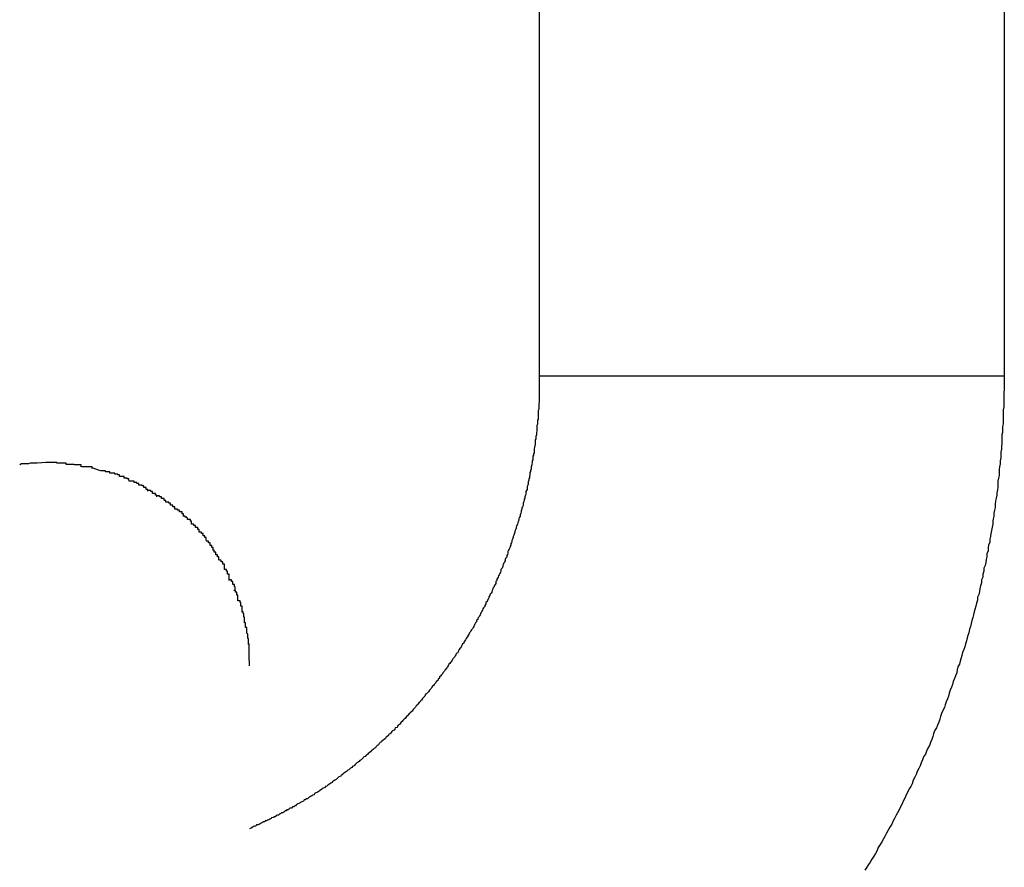
# Model space of a CAD drawing. Extents: x -34.7 to 34.7, y -17 to 17.
# Drawn here: x -0.1 to 0.1, y -11.7 to -11.5 of the extents above; entities that cross this region are included whole.
import ezdxf

# ---------------------------------------------------------------- set-up
doc = ezdxf.new("R2010")
doc.units = 0
doc.layers.get('0').update_dxf_attribs({"linetype": 'CONTINUOUS'})

msp = doc.modelspace()

# ---------------------------------------------------------------- linework, layer by layer
at = {"color": 0}
for points in [[(-0.0174, -11.0858), (-0.0174, -11.5759)], [(0.0627, -11.0858), (0.0627, -11.5759)], [(-0.0174, -11.5759), (-0.0174, -11.5761), (-0.0174, -11.5762), (-0.0174, -11.5764), (-0.0174, -11.5766), (-0.0174, -11.5768), (-0.0174, -11.5771), (-0.0174, -11.5773), (-0.0174, -11.5775), (-0.0174, -11.5777), (-0.0174, -11.5779), (-0.0174, -11.5781), (-0.0174, -11.5783), (-0.0174, -11.5785), (-0.0174, -11.5787), (-0.0174, -11.579), (-0.0174, -11.5792), (-0.0174, -11.5793), (-0.0174, -11.5795), (-0.0174, -11.5797), (-0.0174, -11.5799), (-0.0174, -11.5801), (-0.0174, -11.5804), (-0.0175, -11.5806), (-0.0175, -11.5808), (-0.0175, -11.581), (-0.0175, -11.5812), (-0.0175, -11.5814), (-0.0175, -11.5816), (-0.0176, -11.5818), (-0.0176, -11.582), (-0.0176, -11.5823), (-0.0176, -11.5825), (-0.0176, -11.5827), (-0.0176, -11.5829), (-0.0176, -11.5831), (-0.0176, -11.5833), (-0.0177, -11.5835), (-0.0177, -11.5837), (-0.0177, -11.5839), (-0.0177, -11.5842), (-0.0178, -11.5844), (-0.0178, -11.5846), (-0.0178, -11.5848), (-0.0178, -11.585), (-0.0178, -11.5852), (-0.0178, -11.5854), (-0.0179, -11.5856), (-0.0179, -11.5858), (-0.0179, -11.586), (-0.018, -11.5863), (-0.018, -11.5865), (-0.018, -11.5867), (-0.0181, -11.5869), (-0.0181, -11.5871), (-0.0181, -11.5874), (-0.0181, -11.5875), (-0.0181, -11.5878), (-0.0182, -11.588), (-0.0182, -11.5882), (-0.0183, -11.5884), (-0.0183, -11.5886), (-0.0183, -11.5889), (-0.0183, -11.5891), (-0.0184, -11.5893), (-0.0184, -11.5895), (-0.0185, -11.5897), (-0.0185, -11.5899), (-0.0185, -11.5901), (-0.0185, -11.5903), (-0.0186, -11.5905), (-0.0186, -11.5908), (-0.0187, -11.591), (-0.0187, -11.5912), (-0.0188, -11.5915), (-0.0188, -11.5917), (-0.0188, -11.5919), (-0.0189, -11.5921), (-0.0189, -11.5923), (-0.019, -11.5925), (-0.019, -11.5927), (-0.019, -11.5929), (-0.0191, -11.5932), (-0.0191, -11.5934), (-0.0192, -11.5936), (-0.0192, -11.5938), (-0.0193, -11.5941), (-0.0193, -11.5943), (-0.0193, -11.5945), (-0.0194, -11.5947), (-0.0195, -11.5949), (-0.0195, -11.5951), (-0.0195, -11.5954), (-0.0196, -11.5956), (-0.0197, -11.5958), (-0.0197, -11.596), (-0.0197, -11.5962), (-0.0198, -11.5964), (-0.0199, -11.5967), (-0.0199, -11.5969), (-0.02, -11.5971), (-0.02, -11.5974), (-0.0201, -11.5976), (-0.0202, -11.5978), (-0.0202, -11.598), (-0.0202, -11.5982), (-0.0203, -11.5984), (-0.0204, -11.5986), (-0.0204, -11.5988), (-0.0205, -11.5991), (-0.0205, -11.5993), (-0.0206, -11.5995), (-0.0207, -11.5998), (-0.0207, -11.6), (-0.0208, -11.6002), (-0.0209, -11.6004), (-0.0209, -11.6006), (-0.021, -11.6009), (-0.0211, -11.6011), (-0.0211, -11.6013), (-0.0212, -11.6015), (-0.0213, -11.6017), (-0.0214, -11.6019), (-0.0214, -11.6021), (-0.0215, -11.6024), (-0.0216, -11.6026), (-0.0216, -11.6028), (-0.0217, -11.6031), (-0.0218, -11.6033), (-0.0219, -11.6035), (-0.0219, -11.6037), (-0.022, -11.604), (-0.0221, -11.6042), (-0.0221, -11.6044), (-0.0222, -11.6046), (-0.0223, -11.6048), (-0.0223, -11.605), (-0.0224, -11.6052), (-0.0225, -11.6055), (-0.0226, -11.6057), (-0.0227, -11.6059), (-0.0228, -11.6061), (-0.0228, -11.6064), (-0.0229, -11.6066), (-0.023, -11.6068), (-0.023, -11.6071), (-0.0232, -11.6073), (-0.0233, -11.6075), (-0.0233, -11.6077), (-0.0234, -11.6079), (-0.0235, -11.6081), (-0.0236, -11.6083), (-0.0237, -11.6085), (-0.0237, -11.6087), (-0.0238, -11.609), (-0.024, -11.6092), (-0.024, -11.6094), (-0.0241, -11.6097), (-0.0242, -11.6099), (-0.0243, -11.6101), (-0.0244, -11.6103), (-0.0245, -11.6105), (-0.0246, -11.6107), (-0.0247, -11.6109), (-0.0247, -11.6111), (-0.0249, -11.6113), (-0.0249, -11.6116), (-0.025, -11.6118), (-0.0252, -11.612), (-0.0252, -11.6122), (-0.0254, -11.6124), (-0.0254, -11.6126), (-0.0255, -11.6128), (-0.0256, -11.6131), (-0.0257, -11.6133), (-0.0259, -11.6135), (-0.0259, -11.6137), (-0.0261, -11.6139), (-0.0261, -11.6141), (-0.0262, -11.6143), (-0.0263, -11.6145), (-0.0264, -11.6147), (-0.0266, -11.6149), (-0.0266, -11.6151), (-0.0268, -11.6154), (-0.0268, -11.6156), (-0.027, -11.6158), (-0.0271, -11.616), (-0.0272, -11.6162), (-0.0273, -11.6164), (-0.0274, -11.6166), (-0.0275, -11.6168), (-0.0276, -11.617), (-0.0277, -11.6172), (-0.0278, -11.6174), (-0.028, -11.6176), (-0.028, -11.6178), (-0.0282, -11.618), (-0.0282, -11.6182), (-0.0284, -11.6184), (-0.0285, -11.6186), (-0.0286, -11.6188), (-0.0287, -11.619), (-0.0288, -11.6192), (-0.0289, -11.6194), (-0.0291, -11.6196), (-0.0292, -11.6198), (-0.0293, -11.62), (-0.0294, -11.6201), (-0.0295, -11.6203), (-0.0297, -11.6206), (-0.0297, -11.6208), (-0.0299, -11.6209), (-0.03, -11.6211), (-0.0301, -11.6213), (-0.0302, -11.6215), (-0.0304, -11.6217), (-0.0304, -11.6219), (-0.0306, -11.622), (-0.0307, -11.6222), (-0.0308, -11.6224), (-0.0309, -11.6227), (-0.0311, -11.6228), (-0.0312, -11.623), (-0.0313, -11.6232), (-0.0314, -11.6234), (-0.0315, -11.6236), (-0.0317, -11.6237), (-0.0318, -11.6239), (-0.0319, -11.6241), (-0.032, -11.6243), (-0.0322, -11.6245), (-0.0323, -11.6246), (-0.0324, -11.6248), (-0.0325, -11.625), (-0.0327, -11.6252), (-0.0328, -11.6254), (-0.033, -11.6255), (-0.0331, -11.6258), (-0.0332, -11.626), (-0.0333, -11.6261), (-0.0334, -11.6263), (-0.0336, -11.6265), (-0.0337, -11.6267), (-0.0339, -11.6269), (-0.034, -11.627), (-0.0341, -11.6272), (-0.0343, -11.6274), (-0.0344, -11.6276), (-0.0346, -11.6277), (-0.0346, -11.6279), (-0.0348, -11.6281), (-0.0349, -11.6283), (-0.0351, -11.6285), (-0.0352, -11.6286), (-0.0353, -11.6288), (-0.0355, -11.629), (-0.0356, -11.6292), (-0.0358, -11.6293), (-0.0359, -11.6295), (-0.036, -11.6297), (-0.0362, -11.6299), (-0.0363, -11.63), (-0.0365, -11.6303), (-0.0367, -11.6305), (-0.0368, -11.6306), (-0.037, -11.6307), (-0.0371, -11.631), (-0.0372, -11.6311), (-0.0374, -11.6313), (-0.0375, -11.6314), (-0.0377, -11.6317), (-0.0378, -11.6318), (-0.0379, -11.632), (-0.0381, -11.6321), (-0.0383, -11.6324), (-0.0384, -11.6325), (-0.0386, -11.6327), (-0.0387, -11.6329), (-0.0389, -11.6331), (-0.039, -11.6332), (-0.0391, -11.6333), (-0.0393, -11.6336), (-0.0395, -11.6337), (-0.0396, -11.6339), (-0.0398, -11.634), (-0.0399, -11.6342), (-0.0401, -11.6344), (-0.0403, -11.6345), (-0.0404, -11.6347), (-0.0405, -11.6349), (-0.0407, -11.635), (-0.0409, -11.6352), (-0.041, -11.6354), (-0.0412, -11.6355), (-0.0413, -11.6357), (-0.0415, -11.6359), (-0.0417, -11.636), (-0.0418, -11.6362), (-0.0419, -11.6364), (-0.0422, -11.6365), (-0.0423, -11.6367), (-0.0424, -11.6369), (-0.0427, -11.637), (-0.0428, -11.6371), (-0.0429, -11.6373), (-0.0431, -11.6375), (-0.0433, -11.6376), (-0.0434, -11.6378), (-0.0436, -11.638), (-0.0438, -11.6381), (-0.0439, -11.6383), (-0.0441, -11.6385), (-0.0443, -11.6386), (-0.0445, -11.6388), (-0.0446, -11.6389), (-0.0448, -11.639), (-0.045, -11.6392), (-0.0451, -11.6394), (-0.0453, -11.6395), (-0.0455, -11.6397), (-0.0456, -11.6399), (-0.0458, -11.64), (-0.046, -11.6402), (-0.0462, -11.6403), (-0.0463, -11.6404), (-0.0465, -11.6406), (-0.0467, -11.6408), (-0.0469, -11.6409), (-0.047, -11.6411), (-0.0472, -11.6412), (-0.0474, -11.6414), (-0.0476, -11.6415), (-0.0477, -11.6416), (-0.0479, -11.6418), (-0.0481, -11.642), (-0.0483, -11.6421), (-0.0484, -11.6423), (-0.0486, -11.6424), (-0.0488, -11.6425), (-0.049, -11.6427), (-0.0491, -11.6428), (-0.0493, -11.643), (-0.0495, -11.6431), (-0.0497, -11.6433), (-0.0499, -11.6434), (-0.05, -11.6435), (-0.0502, -11.6437), (-0.0504, -11.6438), (-0.0506, -11.644), (-0.0508, -11.6441), (-0.0509, -11.6442), (-0.0512, -11.6444), (-0.0513, -11.6445), (-0.0515, -11.6447), (-0.0516, -11.6448), (-0.0519, -11.6449), (-0.0521, -11.6451), (-0.0522, -11.6452), (-0.0524, -11.6454), (-0.0526, -11.6455), (-0.0528, -11.6456), (-0.053, -11.6457), (-0.0531, -11.6459), (-0.0533, -11.646), (-0.0535, -11.6461), (-0.0537, -11.6463), (-0.0539, -11.6464), (-0.054, -11.6465), (-0.0542, -11.6466), (-0.0544, -11.6468), (-0.0546, -11.6469), (-0.0548, -11.647), (-0.0549, -11.6471), (-0.0552, -11.6473), (-0.0553, -11.6474), (-0.0555, -11.6475), (-0.0557, -11.6476), (-0.0559, -11.6477), (-0.0561, -11.6478), (-0.0562, -11.648), (-0.0564, -11.6481), (-0.0566, -11.6482), (-0.0568, -11.6483), (-0.057, -11.6484), (-0.0571, -11.6485), (-0.0573, -11.6487), (-0.0575, -11.6487), (-0.0577, -11.6489), (-0.0579, -11.6489), (-0.058, -11.6491), (-0.0583, -11.6492), (-0.0585, -11.6493), (-0.0586, -11.6494), (-0.0588, -11.6495), (-0.059, -11.6496), (-0.0592, -11.6497), (-0.0594, -11.6499), (-0.0595, -11.6499), (-0.0597, -11.6501), (-0.0599, -11.6501), (-0.0601, -11.6503), (-0.0603, -11.6503), (-0.0605, -11.6504), (-0.0606, -11.6506), (-0.0609, -11.6506), (-0.061, -11.6508), (-0.0612, -11.6508), (-0.0614, -11.651), (-0.0616, -11.6511), (-0.0618, -11.6511), (-0.062, -11.6513), (-0.0621, -11.6513), (-0.0623, -11.6515), (-0.0625, -11.6515), (-0.0627, -11.6516), (-0.0629, -11.6518), (-0.063, -11.6518), (-0.0632, -11.6519), (-0.0635, -11.652), (-0.0636, -11.6521), (-0.0638, -11.6522), (-0.064, -11.6523), (-0.0642, -11.6524), (-0.0644, -11.6525), (-0.0646, -11.6525), (-0.0647, -11.6527), (-0.0649, -11.6527), (-0.0651, -11.6528), (-0.0653, -11.6529), (-0.0655, -11.653), (-0.0656, -11.6531), (-0.0658, -11.6532), (-0.0661, -11.6532), (-0.0662, -11.6534), (-0.0664, -11.6534), (-0.0666, -11.6535), (-0.0669, -11.6537), (-0.0673, -11.6539)], [(0.0627, -11.5759), (-0.0174, -11.5759)], [(0.0627, -11.5759), (0.0627, -11.5764), (0.0627, -11.5768), (0.0627, -11.5773), (0.0627, -11.5778), (0.0627, -11.5782), (0.0626, -11.5787), (0.0626, -11.5792), (0.0626, -11.5797), (0.0626, -11.5802), (0.0626, -11.5807), (0.0626, -11.5812), (0.0625, -11.5817), (0.0625, -11.5822), (0.0625, -11.5827), (0.0625, -11.5832), (0.0625, -11.5836), (0.0625, -11.5841), (0.0624, -11.5846), (0.0624, -11.5851), (0.0624, -11.5856), (0.0623, -11.586), (0.0623, -11.5865), (0.0623, -11.587), (0.0623, -11.5875), (0.0622, -11.588), (0.0622, -11.5885), (0.0621, -11.589), (0.0621, -11.5895), (0.0621, -11.59), (0.062, -11.5905), (0.062, -11.591), (0.0619, -11.5915), (0.0618, -11.592), (0.0618, -11.5925), (0.0618, -11.593), (0.0617, -11.5935), (0.0616, -11.594), (0.0616, -11.5945), (0.0616, -11.595), (0.0615, -11.5955), (0.0614, -11.596), (0.0614, -11.5964), (0.0613, -11.5969), (0.0612, -11.5974), (0.0611, -11.598), (0.0611, -11.5985), (0.061, -11.599), (0.0609, -11.5995), (0.0609, -11.6), (0.0608, -11.6005), (0.0607, -11.6009), (0.0607, -11.6014), (0.0606, -11.6019), (0.0605, -11.6025), (0.0604, -11.603), (0.0603, -11.6035), (0.0602, -11.604), (0.0602, -11.6045), (0.06, -11.605), (0.0599, -11.6054), (0.0599, -11.606), (0.0597, -11.6065), (0.0597, -11.607), (0.0596, -11.6075), (0.0595, -11.608), (0.0594, -11.6085), (0.0592, -11.609), (0.0592, -11.6095), (0.059, -11.61), (0.059, -11.6105), (0.0588, -11.611), (0.0588, -11.6115), (0.0586, -11.612), (0.0585, -11.6125), (0.0584, -11.613), (0.0583, -11.6135), (0.0581, -11.614), (0.0581, -11.6145), (0.0579, -11.615), (0.0578, -11.6155), (0.0576, -11.6161), (0.0575, -11.6165), (0.0574, -11.617), (0.0573, -11.6175), (0.0571, -11.618), (0.057, -11.6185), (0.0569, -11.619), (0.0567, -11.6195), (0.0566, -11.6201), (0.0564, -11.6206), (0.0563, -11.621), (0.0562, -11.6215), (0.056, -11.622), (0.0559, -11.6225), (0.0557, -11.623), (0.0555, -11.6235), (0.0554, -11.624), (0.0552, -11.6246), (0.0551, -11.625), (0.055, -11.6255), (0.0547, -11.626), (0.0546, -11.6265), (0.0545, -11.627), (0.0543, -11.6275), (0.0541, -11.628), (0.0539, -11.6285), (0.0538, -11.629), (0.0536, -11.6295), (0.0534, -11.63), (0.0532, -11.6305), (0.0531, -11.631), (0.0529, -11.6315), (0.0527, -11.632), (0.0525, -11.6325), (0.0524, -11.633), (0.0521, -11.6335), (0.0519, -11.634), (0.0517, -11.6345), (0.0516, -11.635), (0.0514, -11.6355), (0.0512, -11.636), (0.051, -11.6365), (0.0507, -11.637), (0.0505, -11.6375), (0.0504, -11.638), (0.0502, -11.6385), (0.05, -11.639), (0.0498, -11.6395), (0.0495, -11.64), (0.0493, -11.6405), (0.0491, -11.641), (0.0488, -11.6415), (0.0486, -11.642), (0.0484, -11.6425), (0.0482, -11.643), (0.048, -11.6435), (0.0477, -11.644), (0.0475, -11.6445), (0.0473, -11.645), (0.047, -11.6455), (0.0468, -11.6461), (0.0466, -11.6466), (0.0463, -11.647), (0.0461, -11.6475), (0.0458, -11.648), (0.0456, -11.6485), (0.0453, -11.6491), (0.0451, -11.6496), (0.0448, -11.6501), (0.0446, -11.6506), (0.0443, -11.6511), (0.0441, -11.6515), (0.0438, -11.6521), (0.0435, -11.6526), (0.0433, -11.6531), (0.043, -11.6536), (0.0427, -11.6541), (0.0424, -11.6546), (0.0422, -11.6551), (0.0419, -11.6556), (0.0416, -11.6561), (0.0413, -11.6566), (0.041, -11.6571), (0.0408, -11.6576), (0.0405, -11.6581), (0.0402, -11.6586), (0.0399, -11.6591), (0.0396, -11.6596), (0.0393, -11.66), (0.039, -11.6605), (0.0387, -11.661)], [(-0.1054, -11.591), (-0.1054, -11.591), (-0.1054, -11.591), (-0.1054, -11.591), (-0.1054, -11.591), (-0.1056, -11.591), (-0.1056, -11.591), (-0.1058, -11.591), (-0.1058, -11.591), (-0.1061, -11.591), (-0.1061, -11.591), (-0.1061, -11.591), (-0.1061, -11.591), (-0.1064, -11.591), (-0.1064, -11.591), (-0.1066, -11.591), (-0.1066, -11.591), (-0.1069, -11.5912)], [(-0.1054, -11.591), (-0.1054, -11.591), (-0.1054, -11.591), (-0.1054, -11.591), (-0.1054, -11.591), (-0.1056, -11.591), (-0.1056, -11.591), (-0.1058, -11.591), (-0.1058, -11.591), (-0.1061, -11.591), (-0.1061, -11.591), (-0.1061, -11.591), (-0.1061, -11.591), (-0.1064, -11.591), (-0.1064, -11.591), (-0.1066, -11.591), (-0.1066, -11.591), (-0.1069, -11.5912)], [(-0.1039, -11.5909), (-0.1039, -11.5909), (-0.1039, -11.5909), (-0.1039, -11.5909), (-0.1039, -11.5909), (-0.1042, -11.5909), (-0.1042, -11.5909), (-0.1043, -11.5909), (-0.1043, -11.5909), (-0.1046, -11.5909), (-0.1046, -11.5909), (-0.1046, -11.5909), (-0.1046, -11.5909), (-0.1049, -11.5909), (-0.1049, -11.5909), (-0.1051, -11.5909), (-0.1051, -11.5909), (-0.1054, -11.591)], [(-0.1039, -11.5909), (-0.1039, -11.5909), (-0.1039, -11.5909), (-0.1039, -11.5909), (-0.1039, -11.5909), (-0.1042, -11.5909), (-0.1042, -11.5909), (-0.1043, -11.5909), (-0.1043, -11.5909), (-0.1046, -11.5909), (-0.1046, -11.5909), (-0.1046, -11.5909), (-0.1046, -11.5909), (-0.1049, -11.5909), (-0.1049, -11.5909), (-0.1051, -11.5909), (-0.1051, -11.5909), (-0.1054, -11.591)], [(-0.1023, -11.5908), (-0.1039, -11.5909)], [(-0.0989, -11.5911), (-0.0989, -11.5911), (-0.0989, -11.5909), (-0.0992, -11.5909), (-0.0993, -11.5909), (-0.0996, -11.5909), (-0.0996, -11.5909), (-0.0999, -11.5909), (-0.1002, -11.5909), (-0.1005, -11.5909), (-0.1005, -11.5908), (-0.1008, -11.5908), (-0.1011, -11.5908), (-0.1014, -11.5908), (-0.1015, -11.5908), (-0.1018, -11.5908), (-0.1021, -11.5908), (-0.1024, -11.5908)], [(-0.0989, -11.5911), (-0.0989, -11.5911), (-0.0989, -11.5909), (-0.0992, -11.5909), (-0.0993, -11.5909), (-0.0996, -11.5909), (-0.0996, -11.5909), (-0.0999, -11.5909), (-0.1002, -11.5909), (-0.1005, -11.5909), (-0.1005, -11.5908), (-0.1008, -11.5908), (-0.1011, -11.5908), (-0.1014, -11.5908), (-0.1015, -11.5908), (-0.1018, -11.5908), (-0.1021, -11.5908), (-0.1024, -11.5908)], [(-0.0963, -11.5915), (-0.0963, -11.5915), (-0.0963, -11.5912), (-0.0965, -11.5912), (-0.0965, -11.5912), (-0.0968, -11.5912), (-0.0968, -11.5912), (-0.0971, -11.5912), (-0.0972, -11.5912), (-0.0975, -11.5912), (-0.0975, -11.5911), (-0.0978, -11.5911), (-0.0978, -11.5911), (-0.0981, -11.5911), (-0.0981, -11.5911), (-0.0984, -11.5911), (-0.0986, -11.5911), (-0.0989, -11.5911)], [(-0.0963, -11.5915), (-0.0963, -11.5915), (-0.0963, -11.5912), (-0.0965, -11.5912), (-0.0965, -11.5912), (-0.0968, -11.5912), (-0.0968, -11.5912), (-0.0971, -11.5912), (-0.0972, -11.5912), (-0.0975, -11.5912), (-0.0975, -11.5911), (-0.0978, -11.5911), (-0.0978, -11.5911), (-0.0981, -11.5911), (-0.0981, -11.5911), (-0.0984, -11.5911), (-0.0986, -11.5911), (-0.0989, -11.5911)], [(-0.0944, -11.5918), (-0.0944, -11.5918), (-0.0944, -11.5915), (-0.0944, -11.5915), (-0.0944, -11.5915), (-0.0947, -11.5915), (-0.0947, -11.5915), (-0.0949, -11.5915), (-0.0949, -11.5915), (-0.0952, -11.5915), (-0.0952, -11.5915), (-0.0954, -11.5915), (-0.0954, -11.5915), (-0.0957, -11.5915), (-0.0957, -11.5915), (-0.0959, -11.5915), (-0.0959, -11.5915), (-0.0962, -11.5915)], [(-0.0944, -11.5918), (-0.0944, -11.5918), (-0.0944, -11.5915), (-0.0944, -11.5915), (-0.0944, -11.5915), (-0.0947, -11.5915), (-0.0947, -11.5915), (-0.0949, -11.5915), (-0.0949, -11.5915), (-0.0952, -11.5915), (-0.0952, -11.5915), (-0.0954, -11.5915), (-0.0954, -11.5915), (-0.0957, -11.5915), (-0.0957, -11.5915), (-0.0959, -11.5915), (-0.0959, -11.5915), (-0.0962, -11.5915)], [(-0.093, -11.5922), (-0.0944, -11.5917)], [(-0.0914, -11.5926), (-0.0914, -11.5926), (-0.0914, -11.5924), (-0.0914, -11.5924), (-0.0914, -11.5924), (-0.0916, -11.5924), (-0.0916, -11.5924), (-0.0918, -11.5924), (-0.0918, -11.5924), (-0.0921, -11.5924), (-0.0921, -11.5922), (-0.0921, -11.5922), (-0.0921, -11.5922), (-0.0924, -11.5922), (-0.0924, -11.5922), (-0.0926, -11.5922), (-0.0926, -11.5922), (-0.0929, -11.5922)], [(-0.0914, -11.5926), (-0.0914, -11.5926), (-0.0914, -11.5924), (-0.0914, -11.5924), (-0.0914, -11.5924), (-0.0916, -11.5924), (-0.0916, -11.5924), (-0.0918, -11.5924), (-0.0918, -11.5924), (-0.0921, -11.5924), (-0.0921, -11.5922), (-0.0921, -11.5922), (-0.0921, -11.5922), (-0.0924, -11.5922), (-0.0924, -11.5922), (-0.0926, -11.5922), (-0.0926, -11.5922), (-0.0929, -11.5922)], [(-0.0897, -11.5932), (-0.0897, -11.5932), (-0.0897, -11.5929), (-0.0897, -11.5929), (-0.0897, -11.5929), (-0.09, -11.5929), (-0.09, -11.5928), (-0.0902, -11.5928), (-0.0902, -11.5928), (-0.0905, -11.5928), (-0.0905, -11.5926), (-0.0905, -11.5926), (-0.0905, -11.5926), (-0.0908, -11.5926), (-0.0908, -11.5926), (-0.0911, -11.5926), (-0.0911, -11.5926), (-0.0914, -11.5926)], [(-0.0897, -11.5932), (-0.0897, -11.5932), (-0.0897, -11.5929), (-0.0897, -11.5929), (-0.0897, -11.5929), (-0.09, -11.5929), (-0.09, -11.5928), (-0.0902, -11.5928), (-0.0902, -11.5928), (-0.0905, -11.5928), (-0.0905, -11.5926), (-0.0905, -11.5926), (-0.0905, -11.5926), (-0.0908, -11.5926), (-0.0908, -11.5926), (-0.0911, -11.5926), (-0.0911, -11.5926), (-0.0914, -11.5926)], [(-0.0881, -11.5939), (-0.0881, -11.5939), (-0.0881, -11.5936), (-0.0881, -11.5936), (-0.0881, -11.5936), (-0.0884, -11.5936), (-0.0884, -11.5935), (-0.0886, -11.5935), (-0.0886, -11.5935), (-0.0889, -11.5935), (-0.0889, -11.5932), (-0.0889, -11.5932), (-0.0889, -11.5932), (-0.0892, -11.5932), (-0.0892, -11.5932), (-0.0894, -11.5932), (-0.0894, -11.5932), (-0.0897, -11.5932)], [(-0.0881, -11.5939), (-0.0881, -11.5939), (-0.0881, -11.5936), (-0.0881, -11.5936), (-0.0881, -11.5936), (-0.0884, -11.5936), (-0.0884, -11.5935), (-0.0886, -11.5935), (-0.0886, -11.5935), (-0.0889, -11.5935), (-0.0889, -11.5932), (-0.0889, -11.5932), (-0.0889, -11.5932), (-0.0892, -11.5932), (-0.0892, -11.5932), (-0.0894, -11.5932), (-0.0894, -11.5932), (-0.0897, -11.5932)], [(-0.0864, -11.5947), (-0.0864, -11.5947), (-0.0864, -11.5944), (-0.0864, -11.5944), (-0.0864, -11.5944), (-0.0867, -11.5944), (-0.0867, -11.5942), (-0.0869, -11.5942), (-0.0869, -11.5942), (-0.0872, -11.5942), (-0.0872, -11.594), (-0.0872, -11.594), (-0.0872, -11.594), (-0.0875, -11.594), (-0.0875, -11.594), (-0.0878, -11.594), (-0.0878, -11.594), (-0.0881, -11.594)], [(-0.0864, -11.5947), (-0.0864, -11.5947), (-0.0864, -11.5944), (-0.0864, -11.5944), (-0.0864, -11.5944), (-0.0867, -11.5944), (-0.0867, -11.5942), (-0.0869, -11.5942), (-0.0869, -11.5942), (-0.0872, -11.5942), (-0.0872, -11.594), (-0.0872, -11.594), (-0.0872, -11.594), (-0.0875, -11.594), (-0.0875, -11.594), (-0.0878, -11.594), (-0.0878, -11.594), (-0.0881, -11.594)], [(-0.0848, -11.5957), (-0.0848, -11.5957), (-0.0848, -11.5954), (-0.0848, -11.5954), (-0.0848, -11.5954), (-0.0851, -11.5954), (-0.0851, -11.5951), (-0.0852, -11.5951), (-0.0852, -11.5951), (-0.0855, -11.5951), (-0.0855, -11.5948), (-0.0855, -11.5948), (-0.0855, -11.5948), (-0.0858, -11.5948), (-0.0858, -11.5947), (-0.0861, -11.5947), (-0.0861, -11.5947), (-0.0864, -11.5947)], [(-0.0848, -11.5957), (-0.0848, -11.5957), (-0.0848, -11.5954), (-0.0848, -11.5954), (-0.0848, -11.5954), (-0.0851, -11.5954), (-0.0851, -11.5951), (-0.0852, -11.5951), (-0.0852, -11.5951), (-0.0855, -11.5951), (-0.0855, -11.5948), (-0.0855, -11.5948), (-0.0855, -11.5948), (-0.0858, -11.5948), (-0.0858, -11.5947), (-0.0861, -11.5947), (-0.0861, -11.5947), (-0.0864, -11.5947)], [(-0.0833, -11.5967), (-0.0833, -11.5967), (-0.0833, -11.5964), (-0.0833, -11.5964), (-0.0833, -11.5964), (-0.0835, -11.5964), (-0.0835, -11.5961), (-0.0837, -11.5961), (-0.0837, -11.5961), (-0.084, -11.5961), (-0.084, -11.5958), (-0.084, -11.5958), (-0.084, -11.5958), (-0.0843, -11.5958), (-0.0843, -11.5956), (-0.0845, -11.5956), (-0.0845, -11.5956), (-0.0848, -11.5956)], [(-0.0833, -11.5967), (-0.0833, -11.5967), (-0.0833, -11.5964), (-0.0833, -11.5964), (-0.0833, -11.5964), (-0.0835, -11.5964), (-0.0835, -11.5961), (-0.0837, -11.5961), (-0.0837, -11.5961), (-0.084, -11.5961), (-0.084, -11.5958), (-0.084, -11.5958), (-0.084, -11.5958), (-0.0843, -11.5958), (-0.0843, -11.5956), (-0.0845, -11.5956), (-0.0845, -11.5956), (-0.0848, -11.5956)], [(-0.0817, -11.5976), (-0.0817, -11.5976), (-0.0817, -11.5973), (-0.0817, -11.5973), (-0.0817, -11.5973), (-0.082, -11.5973), (-0.082, -11.597), (-0.0822, -11.597), (-0.0822, -11.597), (-0.0825, -11.597), (-0.0825, -11.5967), (-0.0825, -11.5967), (-0.0825, -11.5967), (-0.0828, -11.5967), (-0.0828, -11.5965), (-0.083, -11.5965), (-0.083, -11.5965), (-0.0833, -11.5965)], [(-0.0817, -11.5976), (-0.0817, -11.5976), (-0.0817, -11.5973), (-0.0817, -11.5973), (-0.0817, -11.5973), (-0.082, -11.5973), (-0.082, -11.597), (-0.0822, -11.597), (-0.0822, -11.597), (-0.0825, -11.597), (-0.0825, -11.5967), (-0.0825, -11.5967), (-0.0825, -11.5967), (-0.0828, -11.5967), (-0.0828, -11.5965), (-0.083, -11.5965), (-0.083, -11.5965), (-0.0833, -11.5965)], [(-0.0802, -11.5988), (-0.0802, -11.5988), (-0.0802, -11.5985), (-0.0802, -11.5985), (-0.0802, -11.5984), (-0.0805, -11.5984), (-0.0805, -11.5981), (-0.0806, -11.5981), (-0.0806, -11.5981), (-0.0809, -11.5981), (-0.0809, -11.5978), (-0.0809, -11.5978), (-0.0809, -11.5978), (-0.0812, -11.5978), (-0.0812, -11.5976), (-0.0814, -11.5976), (-0.0814, -11.5976), (-0.0817, -11.5976)], [(-0.0802, -11.5988), (-0.0802, -11.5988), (-0.0802, -11.5985), (-0.0802, -11.5985), (-0.0802, -11.5984), (-0.0805, -11.5984), (-0.0805, -11.5981), (-0.0806, -11.5981), (-0.0806, -11.5981), (-0.0809, -11.5981), (-0.0809, -11.5978), (-0.0809, -11.5978), (-0.0809, -11.5978), (-0.0812, -11.5978), (-0.0812, -11.5976), (-0.0814, -11.5976), (-0.0814, -11.5976), (-0.0817, -11.5976)], [(-0.0787, -11.6), (-0.0787, -11.6), (-0.0787, -11.5997), (-0.0787, -11.5997), (-0.0787, -11.5996), (-0.0789, -11.5996), (-0.0789, -11.5993), (-0.0791, -11.5993), (-0.0791, -11.5993), (-0.0794, -11.5993), (-0.0794, -11.599), (-0.0794, -11.599), (-0.0794, -11.599), (-0.0797, -11.599), (-0.0797, -11.5988), (-0.0799, -11.5988), (-0.0799, -11.5988), (-0.0802, -11.5988)], [(-0.0787, -11.6), (-0.0787, -11.6), (-0.0787, -11.5997), (-0.0787, -11.5997), (-0.0787, -11.5996), (-0.0789, -11.5996), (-0.0789, -11.5993), (-0.0791, -11.5993), (-0.0791, -11.5993), (-0.0794, -11.5993), (-0.0794, -11.599), (-0.0794, -11.599), (-0.0794, -11.599), (-0.0797, -11.599), (-0.0797, -11.5988), (-0.0799, -11.5988), (-0.0799, -11.5988), (-0.0802, -11.5988)], [(-0.0773, -11.6014), (-0.0773, -11.6014), (-0.0773, -11.6011), (-0.0773, -11.6011), (-0.0773, -11.6009), (-0.0775, -11.6009), (-0.0775, -11.6006), (-0.0777, -11.6006), (-0.0777, -11.6006), (-0.078, -11.6006), (-0.078, -11.6003), (-0.0781, -11.6003), (-0.0781, -11.6002), (-0.0784, -11.6002), (-0.0784, -11.6), (-0.0785, -11.6), (-0.0785, -11.6), (-0.0788, -11.6)], [(-0.0773, -11.6014), (-0.0773, -11.6014), (-0.0773, -11.6011), (-0.0773, -11.6011), (-0.0773, -11.6009), (-0.0775, -11.6009), (-0.0775, -11.6006), (-0.0777, -11.6006), (-0.0777, -11.6006), (-0.078, -11.6006), (-0.078, -11.6003), (-0.0781, -11.6003), (-0.0781, -11.6002), (-0.0784, -11.6002), (-0.0784, -11.6), (-0.0785, -11.6), (-0.0785, -11.6), (-0.0788, -11.6)], [(-0.076, -11.6028), (-0.076, -11.6028), (-0.076, -11.6025), (-0.076, -11.6025), (-0.076, -11.6023), (-0.0762, -11.6023), (-0.0762, -11.602), (-0.0763, -11.602), (-0.0763, -11.602), (-0.0766, -11.602), (-0.0766, -11.6017), (-0.0766, -11.6017), (-0.0766, -11.6016), (-0.0769, -11.6016), (-0.0769, -11.6014), (-0.077, -11.6014), (-0.077, -11.6014), (-0.0773, -11.6014)], [(-0.076, -11.6028), (-0.076, -11.6028), (-0.076, -11.6025), (-0.076, -11.6025), (-0.076, -11.6023), (-0.0762, -11.6023), (-0.0762, -11.602), (-0.0763, -11.602), (-0.0763, -11.602), (-0.0766, -11.602), (-0.0766, -11.6017), (-0.0766, -11.6017), (-0.0766, -11.6016), (-0.0769, -11.6016), (-0.0769, -11.6014), (-0.077, -11.6014), (-0.077, -11.6014), (-0.0773, -11.6014)], [(-0.0748, -11.6042), (-0.0748, -11.6042), (-0.0748, -11.6039), (-0.0748, -11.6039), (-0.0748, -11.6037), (-0.075, -11.6037), (-0.075, -11.6034), (-0.075, -11.6034), (-0.075, -11.6034), (-0.0753, -11.6034), (-0.0753, -11.6031), (-0.0753, -11.6031), (-0.0753, -11.603), (-0.0756, -11.603), (-0.0756, -11.6028), (-0.0757, -11.6028), (-0.0757, -11.6028), (-0.076, -11.6028)], [(-0.0748, -11.6042), (-0.0748, -11.6042), (-0.0748, -11.6039), (-0.0748, -11.6039), (-0.0748, -11.6037), (-0.075, -11.6037), (-0.075, -11.6034), (-0.075, -11.6034), (-0.075, -11.6034), (-0.0753, -11.6034), (-0.0753, -11.6031), (-0.0753, -11.6031), (-0.0753, -11.603), (-0.0756, -11.603), (-0.0756, -11.6028), (-0.0757, -11.6028), (-0.0757, -11.6028), (-0.076, -11.6028)], [(-0.0736, -11.6059), (-0.0736, -11.6059), (-0.0736, -11.6056), (-0.0736, -11.6056), (-0.0736, -11.6054), (-0.0738, -11.6054), (-0.0738, -11.6051), (-0.0738, -11.6051), (-0.0738, -11.6051), (-0.0741, -11.6051), (-0.0741, -11.6048), (-0.0741, -11.6048), (-0.0741, -11.6046), (-0.0744, -11.6046), (-0.0744, -11.6043), (-0.0745, -11.6043), (-0.0745, -11.6043), (-0.0748, -11.6043)], [(-0.0736, -11.6059), (-0.0736, -11.6059), (-0.0736, -11.6056), (-0.0736, -11.6056), (-0.0736, -11.6054), (-0.0738, -11.6054), (-0.0738, -11.6051), (-0.0738, -11.6051), (-0.0738, -11.6051), (-0.0741, -11.6051), (-0.0741, -11.6048), (-0.0741, -11.6048), (-0.0741, -11.6046), (-0.0744, -11.6046), (-0.0744, -11.6043), (-0.0745, -11.6043), (-0.0745, -11.6043), (-0.0748, -11.6043)], [(-0.0726, -11.6076), (-0.0726, -11.6076), (-0.0726, -11.6073), (-0.0726, -11.6073), (-0.0726, -11.607), (-0.0728, -11.607), (-0.0728, -11.6067), (-0.0728, -11.6067), (-0.0728, -11.6067), (-0.0731, -11.6067), (-0.0731, -11.6064), (-0.0731, -11.6064), (-0.0731, -11.6062), (-0.0734, -11.6062), (-0.0734, -11.6059), (-0.0734, -11.6059), (-0.0734, -11.6059), (-0.0737, -11.6059)], [(-0.0726, -11.6076), (-0.0726, -11.6076), (-0.0726, -11.6073), (-0.0726, -11.6073), (-0.0726, -11.607), (-0.0728, -11.607), (-0.0728, -11.6067), (-0.0728, -11.6067), (-0.0728, -11.6067), (-0.0731, -11.6067), (-0.0731, -11.6064), (-0.0731, -11.6064), (-0.0731, -11.6062), (-0.0734, -11.6062), (-0.0734, -11.6059), (-0.0734, -11.6059), (-0.0734, -11.6059), (-0.0737, -11.6059)], [(-0.0716, -11.6092), (-0.0716, -11.6092), (-0.0716, -11.6089), (-0.0716, -11.6089), (-0.0716, -11.6086), (-0.0716, -11.6086), (-0.0716, -11.6083), (-0.0716, -11.6083), (-0.0716, -11.6083), (-0.0719, -11.6083), (-0.0719, -11.608), (-0.0719, -11.608), (-0.0719, -11.6079), (-0.0722, -11.6079), (-0.0722, -11.6076), (-0.0722, -11.6076), (-0.0722, -11.6076), (-0.0725, -11.6076)], [(-0.0716, -11.6092), (-0.0716, -11.6092), (-0.0716, -11.6089), (-0.0716, -11.6089), (-0.0716, -11.6086), (-0.0716, -11.6086), (-0.0716, -11.6083), (-0.0716, -11.6083), (-0.0716, -11.6083), (-0.0719, -11.6083), (-0.0719, -11.608), (-0.0719, -11.608), (-0.0719, -11.6079), (-0.0722, -11.6079), (-0.0722, -11.6076), (-0.0722, -11.6076), (-0.0722, -11.6076), (-0.0725, -11.6076)], [(-0.0708, -11.6111), (-0.0708, -11.6111), (-0.0708, -11.6108), (-0.0708, -11.6108), (-0.0708, -11.6105), (-0.0708, -11.6105), (-0.0708, -11.6102), (-0.0708, -11.6102), (-0.0708, -11.61), (-0.0711, -11.61), (-0.0711, -11.6097), (-0.0711, -11.6097), (-0.0711, -11.6095), (-0.0713, -11.6095), (-0.0713, -11.6092), (-0.0713, -11.6092), (-0.0713, -11.6092), (-0.0716, -11.6092)], [(-0.0708, -11.6111), (-0.0708, -11.6111), (-0.0708, -11.6108), (-0.0708, -11.6108), (-0.0708, -11.6105), (-0.0708, -11.6105), (-0.0708, -11.6102), (-0.0708, -11.6102), (-0.0708, -11.61), (-0.0711, -11.61), (-0.0711, -11.6097), (-0.0711, -11.6097), (-0.0711, -11.6095), (-0.0713, -11.6095), (-0.0713, -11.6092), (-0.0713, -11.6092), (-0.0713, -11.6092), (-0.0716, -11.6092)], [(-0.0698, -11.6128), (-0.0698, -11.6128), (-0.0698, -11.6125), (-0.0698, -11.6125), (-0.0698, -11.6122), (-0.0699, -11.6122), (-0.0699, -11.6119), (-0.0699, -11.6119), (-0.0699, -11.6118), (-0.0702, -11.6118), (-0.0702, -11.6115), (-0.0702, -11.6115), (-0.0702, -11.6113), (-0.0704, -11.6113), (-0.0704, -11.611), (-0.0704, -11.611), (-0.0704, -11.611), (-0.0707, -11.611)], [(-0.0698, -11.6128), (-0.0698, -11.6128), (-0.0698, -11.6125), (-0.0698, -11.6125), (-0.0698, -11.6122), (-0.0699, -11.6122), (-0.0699, -11.6119), (-0.0699, -11.6119), (-0.0699, -11.6118), (-0.0702, -11.6118), (-0.0702, -11.6115), (-0.0702, -11.6115), (-0.0702, -11.6113), (-0.0704, -11.6113), (-0.0704, -11.611), (-0.0704, -11.611), (-0.0704, -11.611), (-0.0707, -11.611)], [(-0.0693, -11.6146), (-0.0693, -11.6146), (-0.0693, -11.6143), (-0.0693, -11.6143), (-0.0693, -11.6141), (-0.0693, -11.6141), (-0.0693, -11.6138), (-0.0693, -11.6138), (-0.0693, -11.6136), (-0.0695, -11.6136), (-0.0695, -11.6133), (-0.0695, -11.6133), (-0.0695, -11.6131), (-0.0697, -11.6131), (-0.0697, -11.6128), (-0.0697, -11.6128), (-0.0697, -11.6128), (-0.07, -11.6128)], [(-0.0693, -11.6146), (-0.0693, -11.6146), (-0.0693, -11.6143), (-0.0693, -11.6143), (-0.0693, -11.6141), (-0.0693, -11.6141), (-0.0693, -11.6138), (-0.0693, -11.6138), (-0.0693, -11.6136), (-0.0695, -11.6136), (-0.0695, -11.6133), (-0.0695, -11.6133), (-0.0695, -11.6131), (-0.0697, -11.6131), (-0.0697, -11.6128), (-0.0697, -11.6128), (-0.0697, -11.6128), (-0.07, -11.6128)], [(-0.0686, -11.6165), (-0.0686, -11.6165), (-0.0686, -11.6162), (-0.0686, -11.6162), (-0.0686, -11.616), (-0.0686, -11.616), (-0.0686, -11.6157), (-0.0686, -11.6157), (-0.0686, -11.6155), (-0.0688, -11.6155), (-0.0688, -11.6152), (-0.0688, -11.6152), (-0.0688, -11.6149), (-0.0689, -11.6149), (-0.0689, -11.6146), (-0.0689, -11.6146), (-0.0689, -11.6146), (-0.0692, -11.6146)], [(-0.0686, -11.6165), (-0.0686, -11.6165), (-0.0686, -11.6162), (-0.0686, -11.6162), (-0.0686, -11.616), (-0.0686, -11.616), (-0.0686, -11.6157), (-0.0686, -11.6157), (-0.0686, -11.6155), (-0.0688, -11.6155), (-0.0688, -11.6152), (-0.0688, -11.6152), (-0.0688, -11.6149), (-0.0689, -11.6149), (-0.0689, -11.6146), (-0.0689, -11.6146), (-0.0689, -11.6146), (-0.0692, -11.6146)], [(-0.0682, -11.6184), (-0.0682, -11.6184), (-0.0682, -11.6181), (-0.0682, -11.6181), (-0.0682, -11.6179), (-0.0682, -11.6179), (-0.0682, -11.6176), (-0.0682, -11.6176), (-0.0682, -11.6174), (-0.0683, -11.6174), (-0.0683, -11.6171), (-0.0683, -11.6171), (-0.0683, -11.6168), (-0.0684, -11.6168), (-0.0684, -11.6165), (-0.0684, -11.6165), (-0.0684, -11.6165), (-0.0687, -11.6165)], [(-0.0682, -11.6184), (-0.0682, -11.6184), (-0.0682, -11.6181), (-0.0682, -11.6181), (-0.0682, -11.6179), (-0.0682, -11.6179), (-0.0682, -11.6176), (-0.0682, -11.6176), (-0.0682, -11.6174), (-0.0683, -11.6174), (-0.0683, -11.6171), (-0.0683, -11.6171), (-0.0683, -11.6168), (-0.0684, -11.6168), (-0.0684, -11.6165), (-0.0684, -11.6165), (-0.0684, -11.6165), (-0.0687, -11.6165)], [(-0.0678, -11.6202), (-0.0678, -11.6202), (-0.0678, -11.6199), (-0.0678, -11.6199), (-0.0678, -11.6197), (-0.0678, -11.6197), (-0.0678, -11.6194), (-0.0678, -11.6194), (-0.0678, -11.6192), (-0.068, -11.6192), (-0.068, -11.6189), (-0.068, -11.6189), (-0.068, -11.6187), (-0.068, -11.6187), (-0.068, -11.6184), (-0.068, -11.6184), (-0.068, -11.6184), (-0.0682, -11.6184)], [(-0.0678, -11.6202), (-0.0678, -11.6202), (-0.0678, -11.6199), (-0.0678, -11.6199), (-0.0678, -11.6197), (-0.0678, -11.6197), (-0.0678, -11.6194), (-0.0678, -11.6194), (-0.0678, -11.6192), (-0.068, -11.6192), (-0.068, -11.6189), (-0.068, -11.6189), (-0.068, -11.6187), (-0.068, -11.6187), (-0.068, -11.6184), (-0.068, -11.6184), (-0.068, -11.6184), (-0.0682, -11.6184)], [(-0.0675, -11.6221), (-0.0675, -11.6221), (-0.0675, -11.6218), (-0.0675, -11.6218), (-0.0675, -11.6216), (-0.0675, -11.6216), (-0.0675, -11.6213), (-0.0675, -11.6213), (-0.0675, -11.6211), (-0.0676, -11.6211), (-0.0676, -11.6208), (-0.0676, -11.6208), (-0.0676, -11.6206), (-0.0676, -11.6206), (-0.0676, -11.6203), (-0.0676, -11.6203), (-0.0676, -11.6203), (-0.0678, -11.6203)], [(-0.0675, -11.6221), (-0.0675, -11.6221), (-0.0675, -11.6218), (-0.0675, -11.6218), (-0.0675, -11.6216), (-0.0675, -11.6216), (-0.0675, -11.6213), (-0.0675, -11.6213), (-0.0675, -11.6211), (-0.0676, -11.6211), (-0.0676, -11.6208), (-0.0676, -11.6208), (-0.0676, -11.6206), (-0.0676, -11.6206), (-0.0676, -11.6203), (-0.0676, -11.6203), (-0.0676, -11.6203), (-0.0678, -11.6203)], [(-0.0674, -11.6241), (-0.0674, -11.6241), (-0.0674, -11.6238), (-0.0674, -11.6238), (-0.0674, -11.6235), (-0.0674, -11.6235), (-0.0674, -11.6232), (-0.0674, -11.6232), (-0.0674, -11.6229), (-0.0674, -11.6229), (-0.0674, -11.6226), (-0.0674, -11.6226), (-0.0674, -11.6223), (-0.0674, -11.6223), (-0.0674, -11.622), (-0.0674, -11.622), (-0.0674, -11.622), (-0.0675, -11.622)], [(-0.0674, -11.6241), (-0.0674, -11.6241), (-0.0674, -11.6238), (-0.0674, -11.6238), (-0.0674, -11.6235), (-0.0674, -11.6235), (-0.0674, -11.6232), (-0.0674, -11.6232), (-0.0674, -11.6229), (-0.0674, -11.6229), (-0.0674, -11.6226), (-0.0674, -11.6226), (-0.0674, -11.6223), (-0.0674, -11.6223), (-0.0674, -11.622), (-0.0674, -11.622), (-0.0674, -11.622), (-0.0675, -11.622)], [(-0.0673, -11.6258), (-0.0674, -11.624)]]:
    msp.add_lwpolyline(points, dxfattribs=at)

doc.saveas('drawing.dxf')
